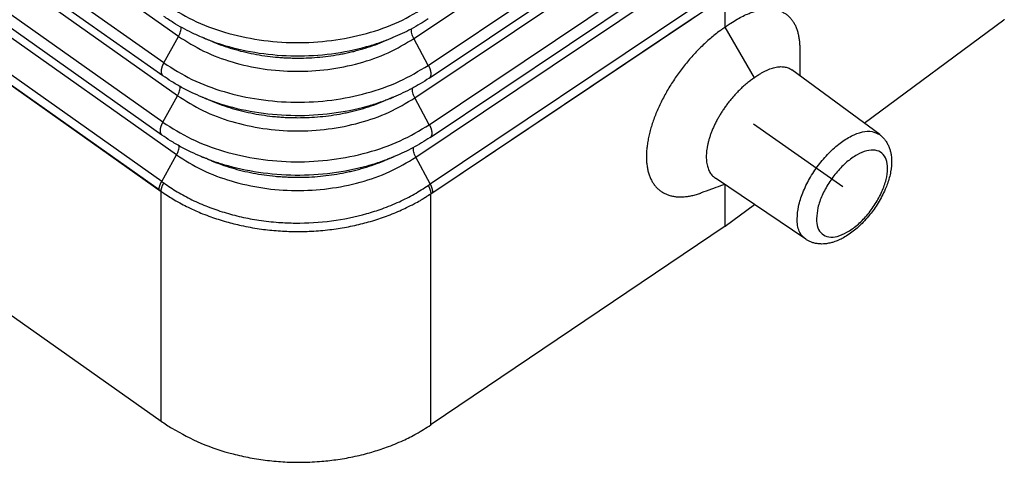
# Model space of a CAD drawing. Units: millimetres. Extents: x -82 to 215, y -81 to 129.
# Drawn here: x 150 to 168, y 48 to 56 of the extents above; entities that cross this region are included whole.
import ezdxf

# ---------------------------------------------------------------- set-up
doc = ezdxf.new("R2010")
doc.units = ezdxf.units.MM
doc.linetypes.add('DOT_CENTER', pattern=[14, 12, -1, 0, -1])
doc.layers.add('1', color=7, linetype='Continuous')

# ---------------------------------------------------------------- blocks, each defined once
blk = doc.blocks.new('MFO_06_L40__1', base_point=(268.688, 95.154))
at = {"color": 7, "linetype": 'Continuous'}
for p, q in [((305.425, 110.583), (273.581, 133.1)), ((304.888, 109.623), (273.043, 132.14)), ((304.858, 109.157), (273.014, 131.675)), ((305.388, 108.435), (273.544, 130.953)), ((304.851, 107.475), (273.006, 129.993)), ((304.821, 107.01), (272.977, 129.527)), ((305.351, 106.288), (273.507, 128.805)), ((304.814, 105.328), (272.969, 127.845)), ((272.804, 127.588), (304.79, 104.97)), ((304.72, 105.027), (272.875, 127.544)), ((272.804, 119.268), (304.79, 96.65)), ((313.945, 110.504), (322.803, 116.448)), ((314.468, 109.534), (323.867, 115.841)), ((314.494, 109.067), (323.913, 115.387)), ((313.981, 108.356), (322.84, 114.3)), ((314.504, 107.386), (323.904, 113.693)), ((314.53, 106.918), (323.95, 113.239)), ((314.017, 106.207), (322.877, 112.153)), ((314.559, 104.878), (325.213, 112.029)), ((325.213, 110.916), (325.213, 112.029)), ((314.54, 105.238), (323.941, 111.546)), ((314.631, 104.935), (324.125, 111.306)), ((326.273, 109.087), (325.213, 110.916)), ((330.25, 107.438), (335.306, 111.182)), ((304.888, 109.623), (305.425, 110.583)), ((314.468, 109.534), (313.945, 110.504)), ((330.811, 107.024), (327.632, 109.369)), ((304.851, 107.475), (305.388, 108.435)), ((314.504, 107.386), (313.981, 108.356)), ((304.814, 105.328), (305.351, 106.288)), ((314.54, 105.238), (314.017, 106.207)), ((328.132, 103.235), (324.862, 105.45)), ((325.213, 103.709), (325.213, 105.212)), ((304.79, 96.65), (304.79, 104.97)), ((304.791, 104.97), (304.79, 104.97)), ((304.791, 104.97), (304.791, 104.976)), ((314.558, 104.877), (314.558, 104.885)), ((314.559, 96.512), (314.559, 104.878)), ((325.213, 103.709), (326.273, 104.494)), ((325.213, 103.709), (314.577, 96.524))]:
    blk.add_line(p, q, dxfattribs=at)
for points, knots in [([(304.925, 111.77), (305.257, 111.561), (305.938, 111.133), (307.102, 110.706), (308.351, 110.429), (309.653, 110.33), (310.958, 110.406), (312.217, 110.659), (313.396, 111.064), (314.092, 111.48), (314.432, 111.682)], [0, 0, 0, 0, 1.173303, 2.410149, 3.693971, 5.00334, 6.314363, 7.60299, 8.847319, 10.029979, 10.029979, 10.029979, 10.029979]), ([(306.3, 110.538), (306.168, 110.595), (305.918, 110.703), (305.565, 110.885), (305.226, 111.08), (305.009, 111.228), (304.895, 111.305)], [0, 0, 0, 0, 0.433291, 0.814902, 1.191903, 1.60371, 1.60371, 1.60371, 1.60371]), ([(325.213, 110.916), (325.221, 110.921), (325.236, 110.933), (325.258, 110.949), (325.28, 110.965), (325.303, 110.981), (325.325, 110.997), (325.348, 111.013), (325.372, 111.029), (325.393, 111.044), (325.411, 111.056), (325.494, 111.111), (325.644, 111.204), (325.863, 111.322), (326.061, 111.41), (326.237, 111.474), (326.391, 111.518), (326.54, 111.549), (326.684, 111.567), (326.822, 111.572), (326.955, 111.563), (327.08, 111.541), (327.198, 111.506), (327.309, 111.458), (327.412, 111.397), (327.506, 111.322), (327.591, 111.236), (327.667, 111.137), (327.733, 111.027), (327.79, 110.906), (327.836, 110.774), (327.872, 110.632), (327.897, 110.484), (327.913, 110.329), (327.915, 110.225), (327.916, 110.172)], [0, 0, 0, 0, 0.028175, 0.055815, 0.083167, 0.11048, 0.138, 0.165975, 0.194653, 0.224282, 0.242656, 0.260978, 0.522644, 0.771173, 1.00644, 1.173619, 1.332989, 1.484906, 1.629849, 1.768164, 1.90014, 2.026838, 2.149481, 2.269438, 2.388205, 2.507349, 2.628462, 2.752033, 2.879755, 3.012778, 3.152077, 3.298122, 3.451328, 3.603813, 3.763411, 3.763411, 3.763411, 3.763411]), ([(305.425, 110.583), (305.44, 110.612), (305.47, 110.668), (305.5, 110.755), (305.519, 110.837), (305.518, 110.89), (305.518, 110.914)], [0, 0, 0, 0, 0.0985477, 0.1909676, 0.2748617, 0.348689, 0.348689, 0.348689, 0.348689]), ([(314.458, 111.215), (314.364, 111.154), (314.165, 111.024), (313.852, 110.849), (313.521, 110.683), (313.297, 110.587), (313.184, 110.538)], [0, 0, 0, 0, 0.335447, 0.71197, 1.075854, 1.444713, 1.444713, 1.444713, 1.444713]), ([(325.213, 110.916), (325.205, 110.91), (325.189, 110.9), (325.166, 110.884), (325.142, 110.868), (325.119, 110.851), (325.095, 110.834), (325.071, 110.817), (325.046, 110.799), (325.024, 110.783), (325.004, 110.768), (324.873, 110.671), (324.63, 110.473), (324.349, 110.209), (324.129, 109.982), (323.968, 109.803), (323.811, 109.618), (323.66, 109.427), (323.514, 109.231), (323.376, 109.031), (323.244, 108.827), (323.12, 108.622), (323.005, 108.414), (322.897, 108.205), (322.798, 107.996), (322.709, 107.787), (322.629, 107.579), (322.56, 107.374), (322.5, 107.172), (322.451, 106.973), (322.413, 106.779), (322.385, 106.59), (322.369, 106.408), (322.363, 106.231), (322.368, 106.062), (322.384, 105.902), (322.411, 105.749), (322.45, 105.606), (322.498, 105.472), (322.558, 105.349), (322.627, 105.237), (322.707, 105.135), (322.797, 105.045), (322.897, 104.968), (323.005, 104.902), (323.121, 104.85), (323.246, 104.81), (323.378, 104.784), (323.517, 104.77), (323.663, 104.769), (323.815, 104.782), (323.972, 104.807), (324.134, 104.845), (324.251, 104.881), (324.323, 104.906), (324.34, 104.912), (324.349, 104.916)], [0, 0, 0, 0, 0.028759, 0.057178, 0.085525, 0.114069, 0.143077, 0.172818, 0.203561, 0.235574, 0.255555, 0.275584, 0.726125, 1.194105, 1.432777, 1.673676, 1.916387, 2.160489, 2.405045, 2.64859, 2.890669, 3.130828, 3.368619, 3.603599, 3.83534, 4.063432, 4.285626, 4.50229, 4.713105, 4.917784, 5.115648, 5.306345, 5.489832, 5.666128, 5.835036, 5.996508, 6.150929, 6.298803, 6.440609, 6.576866, 6.708583, 6.836916, 6.963547, 7.088855, 7.214318, 7.341374, 7.471375, 7.605553, 7.745006, 7.890691, 8.042782, 8.20155, 8.367431, 8.540748, 8.568309, 8.596038, 8.596038, 8.596038, 8.596038]), ([(335.324, 111.195), (335.322, 111.194), (335.32, 111.192), (335.315, 111.188), (335.311, 111.185), (335.308, 111.183), (335.306, 111.182)], [0, 0, 0, 0, 0.00546438, 0.01092829, 0.01639171, 0.02185466, 0.02185466, 0.02185466, 0.02185466]), ([(305.425, 110.583), (305.722, 110.396), (306.333, 110.012), (307.376, 109.629), (308.496, 109.381), (309.662, 109.292), (310.832, 109.36), (311.96, 109.587), (313.017, 109.95), (313.641, 110.322), (313.945, 110.504)], [0, 0, 0, 0, 1.051477, 2.159879, 3.310362, 4.48373, 5.658581, 6.81337, 7.928478, 8.98834, 8.98834, 8.98834, 8.98834]), ([(306.3, 110.538), (306.429, 110.487), (306.689, 110.385), (307.363, 110.167), (308.349, 109.95), (309.653, 109.85), (310.96, 109.926), (311.981, 110.131), (312.715, 110.355), (313.029, 110.477), (313.184, 110.538)], [0, 0, 0, 0, 0.41518, 0.837241, 2.123256, 3.434862, 4.748124, 6.038953, 6.548477, 7.048381, 7.048381, 7.048381, 7.048381]), ([(313.945, 110.504), (313.929, 110.535), (313.899, 110.596), (313.869, 110.688), (313.851, 110.774), (313.854, 110.829), (313.856, 110.854)], [0, 0, 0, 0, 0.1049271, 0.2027712, 0.2906043, 0.3666348, 0.3666348, 0.3666348, 0.3666348]), ([(306.669, 110.386), (306.786, 110.34), (307.023, 110.246), (307.39, 110.128), (307.767, 110.027), (308.151, 109.944), (308.543, 109.879), (308.873, 109.84), (309.139, 109.818), (309.306, 109.808), (309.44, 109.803), (309.541, 109.8), (309.641, 109.798), (309.977, 109.796), (310.544, 109.823), (311.138, 109.907), (311.526, 109.986), (311.686, 110.022), (311.813, 110.054), (311.908, 110.079), (312.002, 110.105), (312.187, 110.159), (312.461, 110.246), (312.698, 110.34), (312.815, 110.386)], [0, 0, 0, 0, 0.378966, 0.764344, 1.154565, 1.548169, 1.944795, 2.344053, 2.544556, 2.745563, 2.846242, 2.947028, 3.047916, 3.148843, 3.952729, 4.748417, 4.945747, 5.142318, 5.240307, 5.338089, 5.435644, 5.532857, 5.917855, 6.296616, 6.296616, 6.296616, 6.296616]), ([(327.916, 110.172), (327.917, 110.044), (327.919, 109.787), (327.921, 109.489), (327.922, 109.279), (327.922, 109.196), (327.923, 109.155)], [0, 0, 0, 0, 0.384786, 0.769572, 0.893488, 1.017406, 1.017406, 1.017406, 1.017406]), ([(304.888, 109.623), (304.885, 109.617), (304.878, 109.606), (304.87, 109.589), (304.861, 109.571), (304.853, 109.554), (304.845, 109.536), (304.838, 109.518), (304.831, 109.5), (304.824, 109.482), (304.818, 109.464), (304.813, 109.446), (304.808, 109.428), (304.804, 109.41), (304.801, 109.393), (304.798, 109.376), (304.796, 109.359), (304.794, 109.342), (304.793, 109.326), (304.793, 109.31), (304.794, 109.295), (304.795, 109.28), (304.797, 109.266), (304.8, 109.253), (304.803, 109.24), (304.807, 109.228), (304.812, 109.216), (304.817, 109.206), (304.822, 109.196), (304.829, 109.187), (304.835, 109.178), (304.843, 109.17), (304.85, 109.164), (304.856, 109.159), (304.858, 109.157)], [0, 0, 0, 0, 0.0191147, 0.0383599, 0.0576981, 0.0770895, 0.0964927, 0.1158646, 0.135161, 0.1543372, 0.173348, 0.1921486, 0.2106952, 0.2289453, 0.2468583, 0.2643967, 0.2815258, 0.2982153, 0.3144388, 0.3301755, 0.3454098, 0.3601323, 0.3743396, 0.3880352, 0.4012293, 0.4139386, 0.4261865, 0.4380026, 0.4494218, 0.4604839, 0.4712323, 0.4817125, 0.4919711, 0.5020541, 0.5020541, 0.5020541, 0.5020541]), ([(304.888, 109.623), (305.222, 109.412), (305.909, 108.98), (307.082, 108.551), (308.34, 108.272), (309.653, 108.172), (310.968, 108.248), (312.236, 108.503), (313.424, 108.911), (314.126, 109.33), (314.468, 109.534)], [0, 0, 0, 0, 1.18232, 2.428672, 3.722362, 5.041797, 6.362897, 7.66143, 8.915323, 10.107071, 10.107071, 10.107071, 10.107071]), ([(314.468, 109.534), (314.471, 109.528), (314.477, 109.517), (314.486, 109.499), (314.494, 109.482), (314.502, 109.464), (314.51, 109.446), (314.517, 109.428), (314.524, 109.409), (314.53, 109.391), (314.536, 109.373), (314.541, 109.354), (314.545, 109.336), (314.549, 109.318), (314.553, 109.3), (314.555, 109.283), (314.557, 109.266), (314.559, 109.249), (314.56, 109.233), (314.559, 109.217), (314.559, 109.202), (314.557, 109.187), (314.555, 109.173), (314.553, 109.16), (314.549, 109.147), (314.545, 109.135), (314.541, 109.124), (314.535, 109.113), (314.53, 109.103), (314.524, 109.095), (314.517, 109.086), (314.51, 109.079), (314.502, 109.072), (314.497, 109.068), (314.494, 109.067)], [0, 0, 0, 0, 0.0193288, 0.0387951, 0.0583597, 0.0779813, 0.0976167, 0.1172207, 0.1367472, 0.1561492, 0.1753794, 0.1943907, 0.2131369, 0.2315733, 0.2496573, 0.267349, 0.284612, 0.3014138, 0.3177269, 0.3335287, 0.3488027, 0.3635386, 0.3777327, 0.3913885, 0.4045163, 0.4171339, 0.4292659, 0.4409437, 0.4522045, 0.4630909, 0.4736493, 0.4839286, 0.493979, 0.50385, 0.50385, 0.50385, 0.50385]), ([(326.273, 109.087), (326.279, 109.091), (326.291, 109.1), (326.309, 109.113), (326.327, 109.126), (326.345, 109.139), (326.363, 109.151), (326.38, 109.162), (326.397, 109.173), (326.411, 109.183), (326.422, 109.19), (326.462, 109.216), (326.531, 109.259), (326.632, 109.314), (326.731, 109.362), (326.828, 109.403), (326.923, 109.435), (327.016, 109.46), (327.105, 109.477), (327.192, 109.487), (327.275, 109.488), (327.354, 109.481), (327.429, 109.466), (327.5, 109.443), (327.566, 109.413), (327.608, 109.387), (327.629, 109.371), (327.631, 109.37), (327.632, 109.369)], [0, 0, 0, 0, 0.021927, 0.044159, 0.06644, 0.088524, 0.110167, 0.131132, 0.151185, 0.170097, 0.181215, 0.192298, 0.311649, 0.426355, 0.536395, 0.641785, 0.742214, 0.837856, 0.928937, 1.015764, 1.098599, 1.177682, 1.253679, 1.327345, 1.399515, 1.471086, 1.475043, 1.479001, 1.479001, 1.479001, 1.479001]), ([(306.274, 108.385), (306.154, 108.436), (305.902, 108.544), (305.533, 108.734), (305.18, 108.938), (304.961, 109.088), (304.858, 109.157)], [0, 0, 0, 0, 0.391453, 0.821074, 1.244067, 1.615827, 1.615827, 1.615827, 1.615827]), ([(305.388, 108.435), (305.403, 108.464), (305.433, 108.521), (305.463, 108.607), (305.482, 108.689), (305.481, 108.742), (305.481, 108.766)], [0, 0, 0, 0, 0.0984257, 0.1907426, 0.2745604, 0.3483405, 0.3483405, 0.3483405, 0.3483405]), ([(314.494, 109.067), (314.39, 108.999), (314.189, 108.869), (313.873, 108.693), (313.55, 108.531), (313.324, 108.434), (313.21, 108.385)], [0, 0, 0, 0, 0.372903, 0.71734, 1.08398, 1.455637, 1.455637, 1.455637, 1.455637]), ([(326.273, 109.087), (326.267, 109.083), (326.255, 109.074), (326.236, 109.061), (326.217, 109.048), (326.198, 109.035), (326.18, 109.021), (326.162, 109.008), (326.144, 108.995), (326.13, 108.984), (326.118, 108.975), (326.063, 108.933), (325.963, 108.853), (325.823, 108.728), (325.698, 108.606), (325.587, 108.489), (325.489, 108.38), (325.395, 108.267), (325.304, 108.15), (325.217, 108.031), (325.134, 107.91), (325.055, 107.786), (324.981, 107.662), (324.912, 107.537), (324.848, 107.41), (324.789, 107.284), (324.736, 107.158), (324.689, 107.033), (324.647, 106.91), (324.612, 106.788), (324.583, 106.669), (324.56, 106.553), (324.544, 106.439), (324.534, 106.33), (324.531, 106.224), (324.534, 106.122), (324.543, 106.025), (324.559, 105.933), (324.582, 105.847), (324.611, 105.766), (324.646, 105.691), (324.687, 105.623), (324.735, 105.561), (324.788, 105.506), (324.83, 105.472), (324.855, 105.454), (324.86, 105.451), (324.862, 105.45)], [0, 0, 0, 0, 0.022392, 0.045285, 0.068441, 0.091616, 0.114562, 0.137024, 0.158744, 0.179457, 0.191738, 0.204046, 0.38712, 0.574758, 0.766416, 0.911896, 1.058491, 1.205917, 1.353885, 1.501864, 1.64904, 1.795161, 1.939975, 2.083232, 2.224686, 2.3641, 2.501245, 2.634728, 2.764768, 2.891245, 3.014055, 3.132801, 3.247266, 3.357449, 3.463388, 3.564962, 3.662137, 3.755151, 3.844312, 3.929879, 4.012137, 4.091699, 4.16926, 4.245789, 4.321449, 4.329693, 4.337938, 4.337938, 4.337938, 4.337938]), ([(305.388, 108.435), (305.688, 108.247), (306.304, 107.859), (307.356, 107.474), (308.485, 107.223), (309.662, 107.134), (310.841, 107.202), (311.979, 107.431), (313.045, 107.797), (313.674, 108.173), (313.981, 108.356)], [0, 0, 0, 0, 1.060493, 2.178402, 3.338753, 4.522187, 5.707115, 6.87181, 7.996482, 9.065432, 9.065432, 9.065432, 9.065432]), ([(306.274, 108.385), (306.404, 108.334), (306.665, 108.23), (307.344, 108.011), (308.339, 107.792), (309.652, 107.692), (310.969, 107.768), (311.998, 107.974), (312.738, 108.2), (313.054, 108.324), (313.21, 108.385)], [0, 0, 0, 0, 0.418366, 0.843665, 2.139548, 3.46122, 4.78456, 6.085294, 6.598728, 7.102467, 7.102467, 7.102467, 7.102467]), ([(313.981, 108.356), (313.965, 108.387), (313.935, 108.447), (313.905, 108.54), (313.887, 108.626), (313.89, 108.68), (313.892, 108.706)], [0, 0, 0, 0, 0.1048102, 0.2025574, 0.2903221, 0.3663144, 0.3663144, 0.3663144, 0.3663144]), ([(306.642, 108.233), (306.761, 108.186), (307, 108.091), (307.37, 107.973), (307.75, 107.871), (308.138, 107.787), (308.532, 107.721), (308.865, 107.682), (309.134, 107.66), (309.302, 107.65), (309.437, 107.645), (309.539, 107.642), (309.641, 107.64), (309.979, 107.638), (310.551, 107.664), (311.15, 107.749), (311.542, 107.829), (311.703, 107.866), (311.831, 107.898), (311.926, 107.923), (312.021, 107.949), (312.208, 108.003), (312.484, 108.091), (312.723, 108.186), (312.842, 108.233)], [0, 0, 0, 0, 0.382223, 0.770912, 1.164486, 1.561473, 1.961507, 2.364197, 2.566423, 2.769158, 2.870702, 2.972354, 3.074109, 3.175903, 3.986699, 4.789225, 4.988252, 5.186512, 5.285342, 5.383965, 5.482358, 5.580406, 5.968712, 6.350729, 6.350729, 6.350729, 6.350729]), ([(304.851, 107.475), (304.848, 107.47), (304.841, 107.458), (304.833, 107.441), (304.824, 107.424), (304.816, 107.406), (304.808, 107.389), (304.801, 107.371), (304.794, 107.353), (304.787, 107.335), (304.781, 107.317), (304.776, 107.299), (304.771, 107.281), (304.767, 107.263), (304.764, 107.245), (304.761, 107.228), (304.759, 107.211), (304.757, 107.194), (304.756, 107.178), (304.756, 107.163), (304.757, 107.147), (304.758, 107.133), (304.76, 107.119), (304.763, 107.105), (304.766, 107.092), (304.77, 107.08), (304.775, 107.069), (304.78, 107.058), (304.785, 107.048), (304.792, 107.039), (304.798, 107.031), (304.806, 107.023), (304.813, 107.016), (304.819, 107.012), (304.821, 107.01)], [0, 0, 0, 0, 0.0191147, 0.0383599, 0.0576981, 0.0770895, 0.0964927, 0.1158646, 0.135161, 0.1543372, 0.173348, 0.1921486, 0.2106952, 0.2289453, 0.2468583, 0.2643967, 0.2815258, 0.2982153, 0.3144388, 0.3301755, 0.3454098, 0.3601323, 0.3743396, 0.3880352, 0.4012293, 0.4139386, 0.4261865, 0.4380026, 0.4494218, 0.4604839, 0.4712323, 0.4817125, 0.4919711, 0.5020541, 0.5020541, 0.5020541, 0.5020541]), ([(304.851, 107.475), (305.188, 107.263), (305.88, 106.828), (307.061, 106.395), (308.33, 106.114), (309.652, 106.013), (310.977, 106.09), (312.255, 106.347), (313.452, 106.759), (314.159, 107.18), (314.504, 107.386)], [0, 0, 0, 0, 1.191336, 2.447194, 3.750753, 5.080253, 6.411432, 7.71987, 8.983327, 10.184163, 10.184163, 10.184163, 10.184163]), ([(314.504, 107.386), (314.507, 107.38), (314.513, 107.369), (314.522, 107.351), (314.53, 107.334), (314.538, 107.316), (314.546, 107.298), (314.553, 107.279), (314.56, 107.261), (314.566, 107.243), (314.572, 107.224), (314.577, 107.206), (314.581, 107.188), (314.585, 107.17), (314.589, 107.152), (314.591, 107.135), (314.594, 107.118), (314.595, 107.101), (314.596, 107.085), (314.596, 107.069), (314.595, 107.054), (314.593, 107.039), (314.591, 107.025), (314.589, 107.011), (314.585, 106.999), (314.581, 106.987), (314.577, 106.976), (314.572, 106.965), (314.566, 106.955), (314.56, 106.946), (314.553, 106.938), (314.546, 106.931), (314.538, 106.924), (314.533, 106.92), (314.53, 106.918)], [0, 0, 0, 0, 0.0193288, 0.0387951, 0.0583597, 0.0779813, 0.0976167, 0.1172207, 0.1367472, 0.1561492, 0.1753794, 0.1943907, 0.2131369, 0.2315733, 0.2496573, 0.267349, 0.284612, 0.3014138, 0.3177269, 0.3335287, 0.3488027, 0.3635386, 0.3777327, 0.3913885, 0.4045163, 0.4171339, 0.4292659, 0.4409437, 0.4522045, 0.4630909, 0.4736493, 0.4839286, 0.493979, 0.50385, 0.50385, 0.50385, 0.50385]), ([(306.247, 106.232), (306.127, 106.283), (305.873, 106.392), (305.501, 106.583), (305.145, 106.789), (304.924, 106.94), (304.821, 107.01)], [0, 0, 0, 0, 0.394394, 0.827248, 1.25341, 1.627944, 1.627944, 1.627944, 1.627944]), ([(327.821, 103.976), (327.833, 104.127), (327.858, 104.45), (328.024, 104.938), (328.266, 105.439), (328.585, 105.922), (328.956, 106.357), (329.358, 106.717), (329.767, 106.982), (330.158, 107.131), (330.526, 107.17), (330.721, 107.07), (330.811, 107.024)], [0, 0, 0, 0, 0.451819, 0.969553, 1.534056, 2.119922, 2.699222, 3.244784, 3.733601, 4.151074, 4.497404, 4.796752, 4.796752, 4.796752, 4.796752]), ([(330.811, 107.024), (330.839, 107.001), (330.901, 106.952), (330.981, 106.867), (331.054, 106.767), (331.118, 106.655), (331.169, 106.533), (331.206, 106.402), (331.233, 106.26), (331.252, 106.018), (331.22, 105.671), (331.122, 105.319), (331.007, 105.025), (330.896, 104.793), (330.761, 104.554), (330.615, 104.333), (330.45, 104.114), (330.276, 103.912), (330.088, 103.723), (329.901, 103.56), (329.705, 103.414), (329.512, 103.294), (329.325, 103.201), (329.158, 103.137), (328.998, 103.093), (328.856, 103.07), (328.714, 103.061), (328.582, 103.069), (328.455, 103.091), (328.339, 103.126), (328.232, 103.172), (328.165, 103.214), (328.132, 103.235)], [0, 0, 0, 0, 0.107907, 0.236053, 0.3484, 0.480133, 0.620509, 0.745801, 0.886868, 1.052326, 1.474107, 1.92409, 2.142982, 2.421197, 2.693629, 2.968593, 3.213443, 3.515985, 3.767482, 4.013093, 4.260068, 4.498935, 4.695527, 4.885797, 5.032796, 5.192321, 5.317612, 5.457988, 5.589721, 5.702069, 5.820925, 5.938124, 5.938124, 5.938124, 5.938124]), ([(305.351, 106.288), (305.366, 106.317), (305.396, 106.373), (305.426, 106.46), (305.445, 106.541), (305.444, 106.594), (305.444, 106.619)], [0, 0, 0, 0, 0.0983055, 0.1905209, 0.2742635, 0.3479969, 0.3479969, 0.3479969, 0.3479969]), ([(314.53, 106.918), (314.43, 106.853), (314.227, 106.722), (313.915, 106.548), (313.585, 106.381), (313.357, 106.283), (313.237, 106.232)], [0, 0, 0, 0, 0.358848, 0.722712, 1.073467, 1.466562, 1.466562, 1.466562, 1.466562]), ([(305.351, 106.288), (305.653, 106.097), (306.275, 105.707), (307.336, 105.318), (308.474, 105.066), (309.661, 104.975), (310.851, 105.044), (311.998, 105.275), (313.073, 105.644), (313.707, 106.023), (314.017, 106.207)], [0, 0, 0, 0, 1.06951, 2.196924, 3.367144, 4.560644, 5.75565, 6.93025, 8.064486, 9.142525, 9.142525, 9.142525, 9.142525]), ([(314.017, 106.207), (314.001, 106.239), (313.971, 106.299), (313.941, 106.391), (313.923, 106.477), (313.926, 106.532), (313.928, 106.557)], [0, 0, 0, 0, 0.1046951, 0.2023468, 0.2900439, 0.3659986, 0.3659986, 0.3659986, 0.3659986]), ([(328.522, 103.98), (328.534, 104.115), (328.56, 104.404), (328.723, 104.838), (328.958, 105.277), (329.261, 105.686), (329.605, 106.034), (329.965, 106.295), (330.315, 106.45), (330.639, 106.486), (330.913, 106.371), (331.073, 106.114), (331.113, 105.775), (331.053, 105.377), (330.898, 104.943), (330.66, 104.504), (330.358, 104.095), (330.013, 103.747), (329.654, 103.485), (329.304, 103.331), (328.979, 103.294), (328.706, 103.409), (328.543, 103.667), (328.53, 103.869), (328.522, 103.98)], [0, 0, 0, 0, 0.402883, 0.869277, 1.376166, 1.893892, 2.391194, 2.839887, 3.220267, 3.529106, 3.791892, 4.064055, 4.393962, 4.796845, 5.263239, 5.770128, 6.287853, 6.785156, 7.233849, 7.61423, 7.923068, 8.185853, 8.458017, 8.787924, 8.787924, 8.787924, 8.787924]), ([(306.247, 106.232), (306.378, 106.18), (306.642, 106.076), (307.326, 105.855), (308.328, 105.635), (309.652, 105.533), (310.979, 105.61), (312.016, 105.818), (312.761, 106.045), (313.079, 106.17), (313.237, 106.232)], [0, 0, 0, 0, 0.421551, 0.850088, 2.15584, 3.487577, 4.820996, 6.131635, 6.648978, 7.156553, 7.156553, 7.156553, 7.156553]), ([(306.616, 106.079), (306.736, 106.032), (306.977, 105.937), (307.35, 105.817), (307.733, 105.714), (308.124, 105.63), (308.522, 105.564), (308.858, 105.524), (309.128, 105.502), (309.298, 105.492), (309.435, 105.486), (309.537, 105.483), (309.64, 105.481), (309.981, 105.479), (310.558, 105.506), (311.162, 105.592), (311.557, 105.672), (311.72, 105.71), (311.849, 105.742), (311.945, 105.767), (312.041, 105.793), (312.229, 105.848), (312.508, 105.937), (312.749, 106.032), (312.868, 106.079)], [0, 0, 0, 0, 0.385479, 0.77748, 1.174407, 1.574776, 1.97822, 2.384341, 2.58829, 2.792753, 2.895163, 2.997681, 3.100303, 3.202964, 4.020669, 4.830034, 5.030756, 5.230705, 5.330378, 5.429841, 5.529072, 5.627956, 6.01957, 6.404841, 6.404841, 6.404841, 6.404841]), ([(304.72, 105.027), (304.72, 105.032), (304.72, 105.044), (304.721, 105.06), (304.723, 105.078), (304.726, 105.096), (304.73, 105.114), (304.734, 105.133), (304.739, 105.152), (304.745, 105.171), (304.751, 105.19), (304.758, 105.21), (304.766, 105.23), (304.775, 105.25), (304.784, 105.269), (304.793, 105.289), (304.803, 105.309), (304.81, 105.321), (304.814, 105.328)], [0, 0, 0, 0, 0.0162762, 0.0331736, 0.0506795, 0.0687745, 0.0874336, 0.1066261, 0.1263159, 0.1464622, 0.1670197, 0.1879398, 0.2091704, 0.2306572, 0.2523443, 0.2741747, 0.296091, 0.3180362, 0.3180362, 0.3180362, 0.3180362]), ([(304.791, 104.976), (304.791, 104.981), (304.792, 104.992), (304.794, 105.009), (304.796, 105.026), (304.799, 105.044), (304.803, 105.062), (304.807, 105.08), (304.813, 105.099), (304.819, 105.118), (304.825, 105.138), (304.833, 105.157), (304.841, 105.177), (304.849, 105.196), (304.859, 105.216), (304.868, 105.235), (304.879, 105.255), (304.886, 105.267), (304.889, 105.274)], [0, 0, 0, 0, 0.0161006, 0.0328334, 0.0501856, 0.0681383, 0.0866665, 0.1057392, 0.1253205, 0.1453691, 0.1658396, 0.186683, 0.2078468, 0.2292763, 0.2509151, 0.2727055, 0.2945896, 0.3165099, 0.3165099, 0.3165099, 0.3165099]), ([(304.814, 105.328), (304.821, 105.323), (304.833, 105.314), (304.852, 105.3), (304.87, 105.287), (304.883, 105.278), (304.889, 105.274)], [0, 0, 0, 0, 0.02558261, 0.04641788, 0.06910153, 0.09301184, 0.09301184, 0.09301184, 0.09301184]), ([(304.889, 105.274), (305.051, 105.163), (305.379, 104.94), (305.912, 104.657), (306.479, 104.409), (307.076, 104.203), (307.697, 104.039), (308.356, 103.915), (309.009, 103.842), (309.888, 103.806), (310.964, 103.871), (312.014, 104.084), (312.826, 104.344), (313.402, 104.58), (313.961, 104.86), (314.297, 105.078), (314.462, 105.185)], [0, 0, 0, 0, 0.586457, 1.18983, 1.808671, 2.439789, 3.082905, 3.734476, 4.447994, 5.05329, 6.372907, 7.671469, 8.25381, 8.928742, 9.536527, 10.127702, 10.127702, 10.127702, 10.127702]), ([(314.462, 105.185), (314.469, 105.19), (314.482, 105.198), (314.5, 105.211), (314.52, 105.224), (314.533, 105.233), (314.54, 105.238)], [0, 0, 0, 0, 0.02410492, 0.04700398, 0.06802904, 0.0938379, 0.0938379, 0.0938379, 0.0938379]), ([(314.462, 105.185), (314.466, 105.179), (314.473, 105.166), (314.483, 105.146), (314.492, 105.127), (314.501, 105.107), (314.509, 105.087), (314.517, 105.067), (314.524, 105.048), (314.531, 105.028), (314.537, 105.009), (314.542, 104.99), (314.546, 104.972), (314.55, 104.953), (314.553, 104.936), (314.555, 104.918), (314.557, 104.902), (314.558, 104.891), (314.558, 104.885)], [0, 0, 0, 0, 0.0219604, 0.0438905, 0.0657322, 0.0874265, 0.1089151, 0.1301405, 0.1510467, 0.1715804, 0.1916909, 0.2113318, 0.2304604, 0.2490394, 0.2670363, 0.2844248, 0.3011844, 0.317301, 0.317301, 0.317301, 0.317301]), ([(314.631, 104.935), (314.631, 104.941), (314.631, 104.952), (314.63, 104.969), (314.628, 104.986), (314.625, 105.004), (314.621, 105.022), (314.617, 105.041), (314.612, 105.06), (314.607, 105.08), (314.6, 105.099), (314.594, 105.119), (314.586, 105.139), (314.578, 105.159), (314.569, 105.179), (314.56, 105.199), (314.55, 105.218), (314.543, 105.231), (314.54, 105.238)], [0, 0, 0, 0, 0.0162871, 0.0332064, 0.0507436, 0.0688781, 0.0875835, 0.1068274, 0.1265727, 0.146777, 0.1673939, 0.1883734, 0.2096623, 0.2312053, 0.2529453, 0.2748244, 0.2967844, 0.3187677, 0.3187677, 0.3187677, 0.3187677]), ([(325.198, 105.222), (325.173, 105.213), (325.123, 105.195), (324.962, 105.137), (324.704, 105.044), (324.471, 104.96), (324.349, 104.916)], [0, 0, 0, 0, 0.0793739, 0.1608879, 0.5116197, 0.903116, 0.903116, 0.903116, 0.903116]), ([(304.72, 105.027), (304.726, 105.022), (304.738, 105.014), (304.756, 105.001), (304.774, 104.989), (304.785, 104.98), (304.791, 104.976)], [0, 0, 0, 0, 0.02419989, 0.04397769, 0.06687962, 0.08812622, 0.08812622, 0.08812622, 0.08812622]), ([(304.79, 104.97), (304.79, 104.97), (304.79, 104.97), (304.79, 104.97), (304.79, 104.97), (304.79, 104.97), (304.79, 104.97)], [0, 0, 0, 0, 0.00000664265, 0.0000132851, 0.0000199274, 0.00002656963, 0.00002656963, 0.00002656963, 0.00002656963]), ([(304.791, 104.976), (304.813, 104.96), (304.856, 104.929), (304.922, 104.884), (304.988, 104.839), (305.033, 104.809), (305.056, 104.795)], [0, 0, 0, 0, 0.0796389, 0.1596017, 0.2398827, 0.3204887, 0.3204887, 0.3204887, 0.3204887]), ([(304.791, 104.97), (304.83, 104.943), (304.908, 104.89), (304.992, 104.835), (305.041, 104.804), (305.051, 104.798), (305.056, 104.795)], [0, 0, 0, 0, 0.1411028, 0.2833186, 0.300278, 0.3172527, 0.3172527, 0.3172527, 0.3172527]), ([(314.18, 104.644), (314.213, 104.664), (314.277, 104.703), (314.373, 104.763), (314.466, 104.823), (314.527, 104.865), (314.558, 104.885)], [0, 0, 0, 0, 0.1150655, 0.2252943, 0.3373254, 0.448163, 0.448163, 0.448163, 0.448163]), ([(314.18, 104.644), (314.212, 104.663), (314.276, 104.7), (314.371, 104.758), (314.466, 104.817), (314.527, 104.857), (314.558, 104.877)], [0, 0, 0, 0, 0.1098294, 0.2231851, 0.3340941, 0.4437829, 0.4437829, 0.4437829, 0.4437829]), ([(314.558, 104.885), (314.564, 104.889), (314.576, 104.898), (314.594, 104.91), (314.612, 104.923), (314.625, 104.931), (314.631, 104.935)], [0, 0, 0, 0, 0.02143293, 0.04453659, 0.06449298, 0.08890829, 0.08890829, 0.08890829, 0.08890829]), ([(314.558, 104.877), (314.558, 104.877), (314.558, 104.877), (314.558, 104.877), (314.559, 104.878), (314.559, 104.878), (314.559, 104.878)], [0, 0, 0, 0, 0.0002446635, 0.0004895808, 0.0007347642, 0.0009801998, 0.0009801998, 0.0009801998, 0.0009801998]), ([(305.056, 104.795), (305.125, 104.752), (305.282, 104.655), (305.522, 104.521), (305.784, 104.387), (306.038, 104.269), (306.31, 104.154), (306.581, 104.051), (306.867, 103.954), (307.235, 103.843), (307.729, 103.72), (308.33, 103.611), (308.959, 103.541), (309.562, 103.512), (310.184, 103.519), (310.803, 103.567), (311.428, 103.657), (311.922, 103.761), (312.312, 103.863), (312.598, 103.949), (312.882, 104.045), (313.16, 104.15), (313.428, 104.262), (313.697, 104.387), (313.945, 104.513), (314.108, 104.604), (314.18, 104.644)], [0, 0, 0, 0, 0.243781, 0.55398, 0.824876, 1.125259, 1.395601, 1.709565, 1.994466, 2.303314, 2.861336, 3.521791, 4.134286, 4.758607, 5.330252, 6.00119, 6.618006, 7.224092, 7.515535, 7.825666, 8.118823, 8.415308, 8.717906, 8.99072, 9.304674, 9.55158, 9.55158, 9.55158, 9.55158]), ([(328.132, 103.235), (328.085, 103.274), (327.987, 103.354), (327.891, 103.532), (327.831, 103.742), (327.825, 103.895), (327.821, 103.976)], [0, 0, 0, 0, 0.1824982, 0.3767487, 0.5923137, 0.8345181, 0.8345181, 0.8345181, 0.8345181]), ([(304.79, 96.65), (304.855, 96.605), (304.985, 96.515), (305.119, 96.43), (305.187, 96.388)], [0, 0, 0, 0, 0.2358375, 0.4753158, 0.4753158, 0.4753158, 0.4753158]), ([(305.187, 96.388), (305.53, 96.198), (306.233, 95.809), (307.201, 95.498), (308.012, 95.316), (308.641, 95.22), (309.279, 95.165), (309.937, 95.152), (310.577, 95.184), (311.21, 95.257), (311.814, 95.366), (312.402, 95.515), (312.983, 95.705), (313.523, 95.927), (314.061, 96.195), (314.386, 96.401), (314.559, 96.512)], [0, 0, 0, 0, 1.175434, 2.403225, 3.033257, 3.670178, 4.309668, 4.950907, 5.64391, 6.230605, 6.861744, 7.484369, 8.047766, 8.695555, 9.233662, 9.848541, 9.848541, 9.848541, 9.848541]), ([(314.559, 96.512), (314.56, 96.513), (314.563, 96.515), (314.568, 96.518), (314.573, 96.521), (314.576, 96.523), (314.577, 96.524)], [0, 0, 0, 0, 0.00558161, 0.01116366, 0.01674612, 0.02232902, 0.02232902, 0.02232902, 0.02232902])]:
    blk.add_open_spline(points, degree=3, knots=knots, dxfattribs=at)
for points in [[(306.669, 110.386), (306.638, 110.399), (306.577, 110.424), (306.485, 110.462), (306.392, 110.5), (306.331, 110.525), (306.3, 110.538)], [(313.184, 110.538), (313.153, 110.525), (313.092, 110.5), (313, 110.462), (312.907, 110.424), (312.846, 110.399), (312.815, 110.386)], [(306.642, 108.233), (306.612, 108.245), (306.55, 108.271), (306.458, 108.309), (306.366, 108.347), (306.305, 108.372), (306.274, 108.385)], [(313.21, 108.385), (313.18, 108.372), (313.118, 108.347), (313.026, 108.309), (312.934, 108.271), (312.872, 108.245), (312.842, 108.233)], [(306.616, 106.079), (306.585, 106.092), (306.524, 106.117), (306.432, 106.155), (306.34, 106.193), (306.278, 106.219), (306.247, 106.232)], [(313.237, 106.232), (313.206, 106.219), (313.145, 106.194), (313.052, 106.155), (312.96, 106.117), (312.899, 106.092), (312.868, 106.079)]]:
    blk.add_open_spline(points, degree=3, dxfattribs=at)
at = {"layer": '1', "color": 7, "linetype": 'DOT_CENTER'}
blk.add_line((329.472, 105.129), (326.247, 107.41), dxfattribs=at)
blk = doc.blocks.new('Assonometria1', base_point=(304, 144))
blk.add_blockref('MFO_06_L40__1', (268.688, 95.154))

msp = doc.modelspace()

# ---------------------------------------------------------------- block references
at = {"xscale": 0.5, "yscale": 0.5, "zscale": 0.5}
msp.add_blockref('Assonometria1', (152, 72), dxfattribs=at)

doc.saveas('drawing.dxf')
